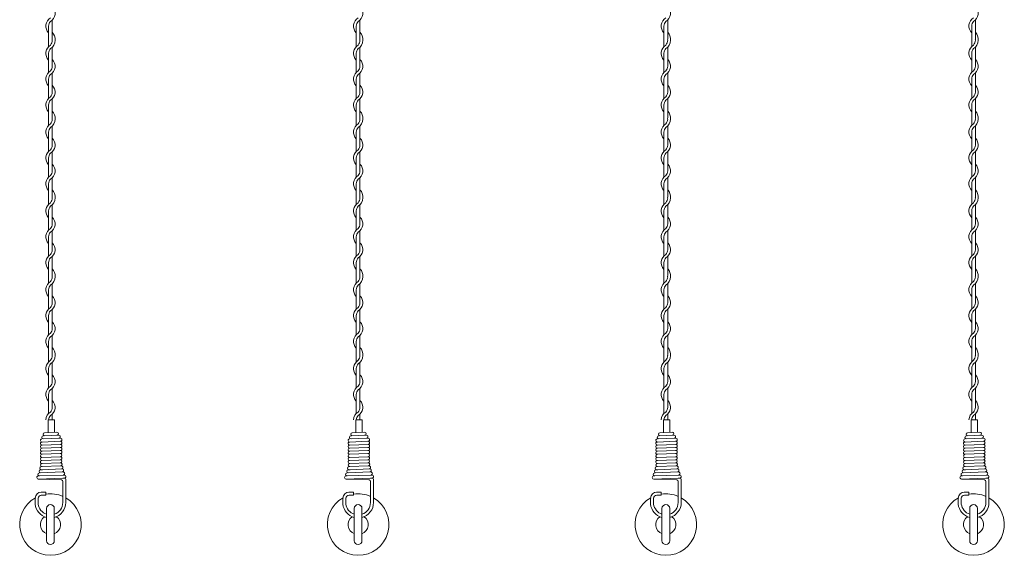
# Model space of a CAD drawing. Units: millimetres. Extents: x 573 to 8373, y 301 to 5801.
# Drawn here: x 4497 to 4817, y 1679 to 1853 of the extents above; entities that cross this region are included whole.
import ezdxf

# ---------------------------------------------------------------- set-up
doc = ezdxf.new("R2010")
doc.units = ezdxf.units.MM
doc.layers.get('0').update_dxf_attribs({"lineweight": 15})

msp = doc.modelspace()

# ---------------------------------------------------------------- linework, layer by layer
at = {"color": 0}
for p, q in [((4506.056, 1850.795), (4506.056, 1846.198)), ((4507.256, 1846.582), (4507.256, 1852.777)), ((4606.056, 1850.795), (4606.056, 1846.198)), ((4607.256, 1846.582), (4607.256, 1852.777)), ((4706.056, 1850.795), (4706.056, 1846.198)), ((4707.256, 1846.582), (4707.256, 1852.777)), ((4806.056, 1850.795), (4806.056, 1846.198)), ((4807.256, 1846.582), (4807.256, 1852.777)), ((4506.056, 1846.198), (4506.056, 1844.167)), ((4507.256, 1837.7), (4507.256, 1843.971)), ((4606.056, 1846.198), (4606.056, 1844.167)), ((4607.256, 1837.7), (4607.256, 1843.971)), ((4706.056, 1846.198), (4706.056, 1844.167)), ((4707.256, 1837.7), (4707.256, 1843.971)), ((4806.056, 1846.198), (4806.056, 1844.167)), ((4807.256, 1837.7), (4807.256, 1843.971)), ((4506.056, 1841.962), (4506.056, 1835.767)), ((4606.056, 1841.962), (4606.056, 1835.767)), ((4706.056, 1841.962), (4706.056, 1835.767)), ((4806.056, 1841.962), (4806.056, 1835.767)), ((4507.256, 1829.349), (4507.256, 1835.545)), ((4607.256, 1829.349), (4607.256, 1835.545)), ((4707.256, 1829.349), (4707.256, 1835.545)), ((4807.256, 1829.349), (4807.256, 1835.545)), ((4506.056, 1833.562), (4506.056, 1827.367)), ((4606.056, 1833.562), (4606.056, 1827.367)), ((4706.056, 1833.562), (4706.056, 1827.367)), ((4806.056, 1833.562), (4806.056, 1827.367)), ((4506.056, 1825.162), (4506.056, 1820.565)), ((4507.256, 1820.949), (4507.256, 1827.145)), ((4606.056, 1825.162), (4606.056, 1820.565)), ((4607.256, 1820.949), (4607.256, 1827.145)), ((4706.056, 1825.162), (4706.056, 1820.565)), ((4707.256, 1820.949), (4707.256, 1827.145)), ((4806.056, 1825.162), (4806.056, 1820.565)), ((4807.256, 1820.949), (4807.256, 1827.145)), ((4506.056, 1820.567), (4506.056, 1818.535)), ((4507.256, 1812.068), (4507.256, 1818.339)), ((4606.056, 1820.567), (4606.056, 1818.535)), ((4607.256, 1812.068), (4607.256, 1818.339)), ((4706.056, 1820.567), (4706.056, 1818.535)), ((4707.256, 1812.068), (4707.256, 1818.339)), ((4806.056, 1820.567), (4806.056, 1818.535)), ((4807.256, 1812.068), (4807.256, 1818.339)), ((4506.056, 1816.331), (4506.056, 1810.135)), ((4606.056, 1816.331), (4606.056, 1810.135)), ((4706.056, 1816.331), (4706.056, 1810.135)), ((4806.056, 1816.331), (4806.056, 1810.135)), ((4507.256, 1803.718), (4507.256, 1809.913)), ((4607.256, 1803.718), (4607.256, 1809.913)), ((4707.256, 1803.718), (4707.256, 1809.913)), ((4807.256, 1803.718), (4807.256, 1809.913)), ((4506.056, 1807.931), (4506.056, 1801.735)), ((4606.056, 1807.931), (4606.056, 1801.735)), ((4706.056, 1807.931), (4706.056, 1801.735)), ((4806.056, 1807.931), (4806.056, 1801.735)), ((4506.056, 1799.531), (4506.056, 1794.934)), ((4507.256, 1795.318), (4507.256, 1801.513)), ((4606.056, 1799.531), (4606.056, 1794.934)), ((4607.256, 1795.318), (4607.256, 1801.513)), ((4706.056, 1799.531), (4706.056, 1794.934)), ((4707.256, 1795.318), (4707.256, 1801.513)), ((4806.056, 1799.531), (4806.056, 1794.934)), ((4807.256, 1795.318), (4807.256, 1801.513)), ((4506.056, 1794.934), (4506.056, 1792.902)), ((4507.256, 1786.436), (4507.256, 1792.706)), ((4606.056, 1794.934), (4606.056, 1792.902)), ((4607.256, 1786.436), (4607.256, 1792.706)), ((4706.056, 1794.934), (4706.056, 1792.902)), ((4707.256, 1786.436), (4707.256, 1792.706)), ((4806.056, 1794.934), (4806.056, 1792.902)), ((4807.256, 1786.436), (4807.256, 1792.706)), ((4506.056, 1790.698), (4506.056, 1784.502)), ((4606.056, 1790.698), (4606.056, 1784.502)), ((4706.056, 1790.698), (4706.056, 1784.502)), ((4806.056, 1790.698), (4806.056, 1784.502)), ((4507.256, 1778.085), (4507.256, 1784.28)), ((4607.256, 1778.085), (4607.256, 1784.28)), ((4707.256, 1778.085), (4707.256, 1784.28)), ((4807.256, 1778.085), (4807.256, 1784.28)), ((4506.056, 1782.298), (4506.056, 1776.102)), ((4606.056, 1782.298), (4606.056, 1776.102)), ((4706.056, 1782.298), (4706.056, 1776.102)), ((4806.056, 1782.298), (4806.056, 1776.102)), ((4506.056, 1773.898), (4506.056, 1769.301)), ((4507.256, 1769.685), (4507.256, 1775.88)), ((4606.056, 1773.898), (4606.056, 1769.301)), ((4607.256, 1769.685), (4607.256, 1775.88)), ((4706.056, 1773.898), (4706.056, 1769.301)), ((4707.256, 1769.685), (4707.256, 1775.88)), ((4806.056, 1773.898), (4806.056, 1769.301)), ((4807.256, 1769.685), (4807.256, 1775.88)), ((4506.056, 1769.301), (4506.056, 1767.269)), ((4507.256, 1760.803), (4507.256, 1767.073)), ((4606.056, 1769.301), (4606.056, 1767.269)), ((4607.256, 1760.803), (4607.256, 1767.073)), ((4706.056, 1769.301), (4706.056, 1767.269)), ((4707.256, 1760.803), (4707.256, 1767.073)), ((4806.056, 1769.301), (4806.056, 1767.269)), ((4807.256, 1760.803), (4807.256, 1767.073)), ((4506.056, 1765.065), (4506.056, 1758.869)), ((4606.056, 1765.065), (4606.056, 1758.869)), ((4706.056, 1765.065), (4706.056, 1758.869)), ((4806.056, 1765.065), (4806.056, 1758.869)), ((4507.256, 1752.452), (4507.256, 1758.647)), ((4607.256, 1752.452), (4607.256, 1758.647)), ((4707.256, 1752.452), (4707.256, 1758.647)), ((4807.256, 1752.452), (4807.256, 1758.647)), ((4506.056, 1756.665), (4506.056, 1750.469)), ((4606.056, 1756.665), (4606.056, 1750.469)), ((4706.056, 1756.665), (4706.056, 1750.469)), ((4806.056, 1756.665), (4806.056, 1750.469)), ((4506.056, 1748.265), (4506.056, 1743.668)), ((4507.256, 1744.052), (4507.256, 1750.247)), ((4606.056, 1748.265), (4606.056, 1743.668)), ((4607.256, 1744.052), (4607.256, 1750.247)), ((4706.056, 1748.265), (4706.056, 1743.668)), ((4707.256, 1744.052), (4707.256, 1750.247)), ((4806.056, 1748.265), (4806.056, 1743.668)), ((4807.256, 1744.052), (4807.256, 1750.247)), ((4506.056, 1743.668), (4506.056, 1741.637)), ((4507.256, 1735.17), (4507.256, 1741.441)), ((4606.056, 1743.668), (4606.056, 1741.637)), ((4607.256, 1735.17), (4607.256, 1741.441)), ((4706.056, 1743.668), (4706.056, 1741.637)), ((4707.256, 1735.17), (4707.256, 1741.441)), ((4806.056, 1743.668), (4806.056, 1741.637)), ((4807.256, 1735.17), (4807.256, 1741.441)), ((4506.056, 1739.432), (4506.056, 1733.237)), ((4606.056, 1739.432), (4606.056, 1733.237)), ((4706.056, 1739.432), (4706.056, 1733.237)), ((4806.056, 1739.432), (4806.056, 1733.237)), ((4507.256, 1726.819), (4507.256, 1733.015)), ((4607.256, 1726.819), (4607.256, 1733.015)), ((4707.256, 1726.819), (4707.256, 1733.015)), ((4807.256, 1726.819), (4807.256, 1733.015)), ((4506.056, 1731.032), (4506.056, 1724.837)), ((4606.056, 1731.032), (4606.056, 1724.837)), ((4706.056, 1731.032), (4706.056, 1724.837)), ((4806.056, 1731.032), (4806.056, 1724.837)), ((4507.932, 1722.793), (4505.932, 1722.793)), ((4505.932, 1722.793), (4505.932, 1718.793)), ((4507.256, 1722.793), (4507.256, 1724.615)), ((4507.932, 1718.793), (4507.932, 1722.793)), ((4607.932, 1722.793), (4605.932, 1722.793)), ((4605.932, 1722.793), (4605.932, 1718.793)), ((4607.256, 1722.793), (4607.256, 1724.615)), ((4607.932, 1718.793), (4607.932, 1722.793)), ((4707.932, 1722.793), (4705.932, 1722.793)), ((4705.932, 1722.793), (4705.932, 1718.793)), ((4707.256, 1722.793), (4707.256, 1724.615)), ((4707.932, 1718.793), (4707.932, 1722.793)), ((4807.932, 1722.793), (4805.932, 1722.793)), ((4805.932, 1722.793), (4805.932, 1718.793)), ((4807.256, 1722.793), (4807.256, 1724.615)), ((4807.932, 1718.793), (4807.932, 1722.793)), ((4505.932, 1718.793), (4505.932, 1718.693)), ((4505.932, 1718.793), (4505.932, 1718.631)), ((4507.932, 1718.793), (4507.932, 1718.706)), ((4605.932, 1718.793), (4605.932, 1718.693)), ((4605.932, 1718.793), (4605.932, 1718.631)), ((4607.932, 1718.793), (4607.932, 1718.706)), ((4705.932, 1718.793), (4705.932, 1718.693)), ((4705.932, 1718.793), (4705.932, 1718.631)), ((4707.932, 1718.793), (4707.932, 1718.706)), ((4805.932, 1718.793), (4805.932, 1718.693)), ((4805.932, 1718.793), (4805.932, 1718.631)), ((4807.932, 1718.793), (4807.932, 1718.706)), ((4504.021, 1706.559), (4503.417, 1706.536)), ((4503.686, 1707.545), (4503.917, 1707.555)), ((4510.176, 1707.82), (4509.929, 1707.779)), ((4604.021, 1706.559), (4603.417, 1706.536)), ((4603.686, 1707.545), (4603.917, 1707.555)), ((4610.176, 1707.82), (4609.929, 1707.779)), ((4704.021, 1706.559), (4703.417, 1706.536)), ((4703.686, 1707.545), (4703.917, 1707.555)), ((4710.176, 1707.82), (4709.929, 1707.779)), ((4804.021, 1706.559), (4803.417, 1706.536)), ((4803.686, 1707.545), (4803.917, 1707.555)), ((4810.176, 1707.82), (4809.929, 1707.779)), ((4511.152, 1703.843), (4510.652, 1703.804)), ((4611.152, 1703.843), (4610.652, 1703.804)), ((4711.152, 1703.843), (4710.652, 1703.804)), ((4811.152, 1703.843), (4810.652, 1703.804)), ((4505.406, 1683.436), (4505.406, 1693.959)), ((4507.906, 1693.959), (4507.906, 1683.459)), ((4605.406, 1683.436), (4605.406, 1693.959)), ((4607.906, 1693.959), (4607.906, 1683.459)), ((4705.406, 1683.436), (4705.406, 1693.959)), ((4707.906, 1693.959), (4707.906, 1683.459)), ((4805.406, 1683.436), (4805.406, 1693.959)), ((4807.906, 1693.959), (4807.906, 1683.459))]:
    msp.add_line(p, q, dxfattribs=at)
at = {"color": 0, "ltscale": 0.2}
for p, q in [((4508.727, 1718.735), (4504.732, 1718.586)), ((4608.727, 1718.735), (4604.732, 1718.586)), ((4708.727, 1718.735), (4704.732, 1718.586)), ((4808.727, 1718.735), (4804.732, 1718.586)), ((4509.884, 1716.777), (4503.872, 1716.553)), ((4509.884, 1715.777), (4503.872, 1715.553)), ((4509.347, 1717.757), (4504.353, 1717.571)), ((4609.884, 1716.777), (4603.872, 1716.553)), ((4609.884, 1715.777), (4603.872, 1715.553)), ((4609.347, 1717.757), (4604.353, 1717.571)), ((4709.884, 1716.777), (4703.872, 1716.553)), ((4709.884, 1715.777), (4703.872, 1715.553)), ((4709.347, 1717.757), (4704.353, 1717.571)), ((4809.884, 1716.777), (4803.872, 1716.553)), ((4809.884, 1715.777), (4803.872, 1715.553)), ((4809.347, 1717.757), (4804.353, 1717.571)), ((4509.884, 1714.777), (4503.872, 1714.553)), ((4509.884, 1713.777), (4503.872, 1713.553)), ((4509.884, 1712.777), (4503.872, 1712.553)), ((4609.884, 1714.777), (4603.872, 1714.553)), ((4609.884, 1713.777), (4603.872, 1713.553)), ((4609.884, 1712.777), (4603.872, 1712.553)), ((4709.884, 1714.777), (4703.872, 1714.553)), ((4709.884, 1713.777), (4703.872, 1713.553)), ((4709.884, 1712.777), (4703.872, 1712.553)), ((4809.884, 1714.777), (4803.872, 1714.553)), ((4809.884, 1713.777), (4803.872, 1713.553)), ((4809.884, 1712.777), (4803.872, 1712.553)), ((4509.884, 1711.777), (4503.872, 1711.553)), ((4509.884, 1710.777), (4503.872, 1710.553)), ((4509.884, 1709.777), (4503.872, 1709.553)), ((4609.884, 1711.777), (4603.872, 1711.553)), ((4609.884, 1710.777), (4603.872, 1710.553)), ((4609.884, 1709.777), (4603.872, 1709.553)), ((4709.884, 1711.777), (4703.872, 1711.553)), ((4709.884, 1710.777), (4703.872, 1710.553)), ((4709.884, 1709.777), (4703.872, 1709.553)), ((4809.884, 1711.777), (4803.872, 1711.553)), ((4809.884, 1710.777), (4803.872, 1710.553)), ((4809.884, 1709.777), (4803.872, 1709.553)), ((4510.78, 1705.809), (4503.071, 1705.523)), ((4510.429, 1706.82), (4503.915, 1706.555)), ((4509.929, 1708.779), (4503.917, 1708.555)), ((4509.929, 1707.779), (4503.917, 1707.555)), ((4610.78, 1705.809), (4603.071, 1705.523)), ((4610.429, 1706.82), (4603.915, 1706.555)), ((4609.929, 1708.779), (4603.917, 1708.555)), ((4609.929, 1707.779), (4603.917, 1707.555)), ((4710.78, 1705.809), (4703.071, 1705.523)), ((4710.429, 1706.82), (4703.915, 1706.555)), ((4709.929, 1708.779), (4703.917, 1708.555)), ((4709.929, 1707.779), (4703.917, 1707.555)), ((4810.78, 1705.809), (4803.071, 1705.523)), ((4810.429, 1706.82), (4803.915, 1706.555)), ((4809.929, 1708.779), (4803.917, 1708.555)), ((4809.929, 1707.779), (4803.917, 1707.555)), ((4510.991, 1704.817), (4502.71, 1704.508)), ((4502.71, 1703.508), (4510.198, 1703.23)), ((4510.652, 1703.804), (4502.729, 1703.509)), ((4510.652, 1702.707), (4510.652, 1696.86)), ((4511.652, 1703.343), (4511.652, 1696.86)), ((4610.991, 1704.817), (4602.71, 1704.508)), ((4602.71, 1703.508), (4610.198, 1703.23)), ((4610.652, 1703.804), (4602.729, 1703.509)), ((4610.652, 1702.707), (4610.652, 1696.86)), ((4611.652, 1703.343), (4611.652, 1696.86)), ((4710.991, 1704.817), (4702.71, 1704.508)), ((4702.71, 1703.508), (4710.198, 1703.23)), ((4710.652, 1703.804), (4702.729, 1703.509)), ((4710.652, 1702.707), (4710.652, 1696.86)), ((4711.652, 1703.343), (4711.652, 1696.86)), ((4810.991, 1704.817), (4802.71, 1704.508)), ((4802.71, 1703.508), (4810.198, 1703.23)), ((4810.652, 1703.804), (4802.729, 1703.509)), ((4810.652, 1702.707), (4810.652, 1696.86)), ((4811.652, 1703.343), (4811.652, 1696.86)), ((4505.158, 1699.251), (4503.653, 1699.251)), ((4504.325, 1699.251), (4505.158, 1699.251)), ((4505.158, 1699.251), (4505.158, 1698.251)), ((4605.158, 1699.251), (4603.653, 1699.251)), ((4604.325, 1699.251), (4605.158, 1699.251)), ((4605.158, 1699.251), (4605.158, 1698.251)), ((4705.158, 1699.251), (4703.653, 1699.251)), ((4704.325, 1699.251), (4705.158, 1699.251)), ((4705.158, 1699.251), (4705.158, 1698.251)), ((4805.158, 1699.251), (4803.653, 1699.251)), ((4804.325, 1699.251), (4805.158, 1699.251)), ((4805.158, 1699.251), (4805.158, 1698.251)), ((4501.683, 1695.384), (4501.683, 1697.317)), ((4502.689, 1695.379), (4502.689, 1697.251)), ((4505.158, 1698.251), (4503.689, 1698.251)), ((4504.325, 1698.251), (4505.158, 1698.251)), ((4510.652, 1696.86), (4510.652, 1695.86)), ((4511.652, 1696.86), (4511.648, 1695.86)), ((4601.683, 1695.384), (4601.683, 1697.317)), ((4602.689, 1695.379), (4602.689, 1697.251)), ((4605.158, 1698.251), (4603.689, 1698.251)), ((4604.325, 1698.251), (4605.158, 1698.251)), ((4610.652, 1696.86), (4610.652, 1695.86)), ((4611.652, 1696.86), (4611.648, 1695.86)), ((4701.683, 1695.384), (4701.683, 1697.317)), ((4702.689, 1695.379), (4702.689, 1697.251)), ((4705.158, 1698.251), (4703.689, 1698.251)), ((4704.325, 1698.251), (4705.158, 1698.251)), ((4710.652, 1696.86), (4710.652, 1695.86)), ((4711.652, 1696.86), (4711.648, 1695.86)), ((4801.683, 1695.384), (4801.683, 1697.317)), ((4802.689, 1695.379), (4802.689, 1697.251)), ((4805.158, 1698.251), (4803.689, 1698.251)), ((4804.325, 1698.251), (4805.158, 1698.251)), ((4810.652, 1696.86), (4810.652, 1695.86)), ((4811.652, 1696.86), (4811.648, 1695.86))]:
    msp.add_line(p, q, dxfattribs=at)
at = {"color": 0}
for centre, radius, start, end in [((4505.006, 1854.982), 3.15, 301.58814, 44.41531), ((4605.006, 1854.982), 3.15, 301.58814, 44.41531), ((4705.006, 1854.982), 3.15, 301.58814, 44.41531), ((4805.006, 1854.982), 3.15, 301.58814, 44.41531), ((4508.306, 1850.795), 3.15, 121.83736, 224.41531), ((4608.306, 1850.795), 3.15, 121.83736, 224.41531), ((4708.306, 1850.795), 3.15, 121.83736, 224.41531), ((4808.306, 1850.795), 3.15, 121.83736, 224.41531), ((4508.306, 1850.795), 2.25, 137.65546, 180.24444), ((4608.306, 1850.795), 2.25, 137.65546, 180.24444), ((4708.306, 1850.795), 2.25, 137.65546, 180.24444), ((4808.306, 1850.795), 2.25, 137.65546, 180.24444), ((4505.006, 1846.582), 2.25, 349.58604, 0), ((4505.006, 1846.582), 3.15, 353.00172, 44.41531), ((4605.006, 1846.582), 2.25, 349.58604, 0), ((4605.006, 1846.582), 3.15, 353.00172, 44.41531), ((4705.006, 1846.582), 2.25, 349.58604, 0), ((4705.006, 1846.582), 3.15, 353.00172, 44.41531), ((4805.006, 1846.582), 2.25, 349.58604, 0), ((4805.006, 1846.582), 3.15, 353.00172, 44.41531), ((4508.306, 1841.962), 3.15, 121.58814, 224.41531), ((4508.306, 1841.962), 2.25, 137.16657, 180), ((4505.006, 1846.175), 2.25, 317.16657, 0.25332), ((4505.006, 1846.175), 3.15, 301.58814, 0), ((4608.306, 1841.962), 3.15, 121.58814, 224.41531), ((4608.306, 1841.962), 2.25, 137.16657, 180), ((4605.006, 1846.175), 2.25, 317.16657, 0.25332), ((4605.006, 1846.175), 3.15, 301.58814, 0), ((4708.306, 1841.962), 3.15, 121.58814, 224.41531), ((4708.306, 1841.962), 2.25, 137.16657, 180), ((4705.006, 1846.175), 2.25, 317.16657, 0.25332), ((4705.006, 1846.175), 3.15, 301.58814, 0), ((4808.306, 1841.962), 3.15, 121.58814, 224.41531), ((4808.306, 1841.962), 2.25, 137.16657, 180), ((4805.006, 1846.175), 2.25, 317.16657, 0.25332), ((4805.006, 1846.175), 3.15, 301.58814, 0), ((4505.006, 1837.749), 3.15, 301.58814, 44.41531), ((4505.006, 1837.749), 2.25, 317.16657, 0), ((4605.006, 1837.749), 3.15, 301.58814, 44.41531), ((4605.006, 1837.749), 2.25, 317.16657, 0), ((4705.006, 1837.749), 3.15, 301.58814, 44.41531), ((4705.006, 1837.749), 2.25, 317.16657, 0), ((4805.006, 1837.749), 3.15, 301.58814, 44.41531), ((4805.006, 1837.749), 2.25, 317.16657, 0), ((4508.306, 1833.562), 3.15, 121.83736, 224.41531), ((4508.306, 1833.562), 2.25, 137.65546, 180.24444), ((4608.306, 1833.562), 3.15, 121.83736, 224.41531), ((4608.306, 1833.562), 2.25, 137.65546, 180.24444), ((4708.306, 1833.562), 3.15, 121.83736, 224.41531), ((4708.306, 1833.562), 2.25, 137.65546, 180.24444), ((4808.306, 1833.562), 3.15, 121.83736, 224.41531), ((4808.306, 1833.562), 2.25, 137.65546, 180.24444), ((4505.006, 1829.349), 3.15, 301.58814, 44.41531), ((4605.006, 1829.349), 3.15, 301.58814, 44.41531), ((4705.006, 1829.349), 3.15, 301.58814, 44.41531), ((4805.006, 1829.349), 3.15, 301.58814, 44.41531), ((4508.306, 1825.162), 3.15, 121.83736, 224.41531), ((4505.006, 1829.349), 2.25, 317.16657, 0), ((4608.306, 1825.162), 3.15, 121.83736, 224.41531), ((4605.006, 1829.349), 2.25, 317.16657, 0), ((4708.306, 1825.162), 3.15, 121.83736, 224.41531), ((4705.006, 1829.349), 2.25, 317.16657, 0), ((4808.306, 1825.162), 3.15, 121.83736, 224.41531), ((4805.006, 1829.349), 2.25, 317.16657, 0), ((4508.306, 1825.162), 2.25, 137.65546, 180.24444), ((4608.306, 1825.162), 2.25, 137.65546, 180.24444), ((4708.306, 1825.162), 2.25, 137.65546, 180.24444), ((4808.306, 1825.162), 2.25, 137.65546, 180.24444), ((4505.006, 1820.949), 2.25, 349.58604, 0), ((4505.006, 1820.949), 3.15, 353.00172, 44.41531), ((4605.006, 1820.949), 2.25, 349.58604, 0), ((4605.006, 1820.949), 3.15, 353.00172, 44.41531), ((4705.006, 1820.949), 2.25, 349.58604, 0), ((4705.006, 1820.949), 3.15, 353.00172, 44.41531), ((4805.006, 1820.949), 2.25, 349.58604, 0), ((4805.006, 1820.949), 3.15, 353.00172, 44.41531), ((4508.306, 1816.331), 3.15, 121.58814, 224.41531), ((4508.306, 1816.331), 2.25, 137.16657, 180), ((4505.006, 1820.544), 2.25, 317.16657, 0.25332), ((4505.006, 1820.544), 3.15, 301.58814, 0), ((4608.306, 1816.331), 3.15, 121.58814, 224.41531), ((4608.306, 1816.331), 2.25, 137.16657, 180), ((4605.006, 1820.544), 2.25, 317.16657, 0.25332), ((4605.006, 1820.544), 3.15, 301.58814, 0), ((4708.306, 1816.331), 3.15, 121.58814, 224.41531), ((4708.306, 1816.331), 2.25, 137.16657, 180), ((4705.006, 1820.544), 2.25, 317.16657, 0.25332), ((4705.006, 1820.544), 3.15, 301.58814, 0), ((4808.306, 1816.331), 3.15, 121.58814, 224.41531), ((4808.306, 1816.331), 2.25, 137.16657, 180), ((4805.006, 1820.544), 2.25, 317.16657, 0.25332), ((4805.006, 1820.544), 3.15, 301.58814, 0), ((4505.006, 1812.118), 3.15, 301.58814, 44.41531), ((4505.006, 1812.118), 2.25, 317.16657, 0), ((4605.006, 1812.118), 3.15, 301.58814, 44.41531), ((4605.006, 1812.118), 2.25, 317.16657, 0), ((4705.006, 1812.118), 3.15, 301.58814, 44.41531), ((4705.006, 1812.118), 2.25, 317.16657, 0), ((4805.006, 1812.118), 3.15, 301.58814, 44.41531), ((4805.006, 1812.118), 2.25, 317.16657, 0), ((4508.306, 1807.931), 3.15, 121.83736, 224.41531), ((4508.306, 1807.931), 2.25, 137.65546, 180.24444), ((4608.306, 1807.931), 3.15, 121.83736, 224.41531), ((4608.306, 1807.931), 2.25, 137.65546, 180.24444), ((4708.306, 1807.931), 3.15, 121.83736, 224.41531), ((4708.306, 1807.931), 2.25, 137.65546, 180.24444), ((4808.306, 1807.931), 3.15, 121.83736, 224.41531), ((4808.306, 1807.931), 2.25, 137.65546, 180.24444), ((4505.006, 1803.718), 3.15, 301.58814, 44.41531), ((4605.006, 1803.718), 3.15, 301.58814, 44.41531), ((4705.006, 1803.718), 3.15, 301.58814, 44.41531), ((4805.006, 1803.718), 3.15, 301.58814, 44.41531), ((4508.306, 1799.531), 3.15, 121.83736, 224.41531), ((4505.006, 1803.718), 2.25, 317.16657, 0), ((4608.306, 1799.531), 3.15, 121.83736, 224.41531), ((4605.006, 1803.718), 2.25, 317.16657, 0), ((4708.306, 1799.531), 3.15, 121.83736, 224.41531), ((4705.006, 1803.718), 2.25, 317.16657, 0), ((4808.306, 1799.531), 3.15, 121.83736, 224.41531), ((4805.006, 1803.718), 2.25, 317.16657, 0), ((4508.306, 1799.531), 2.25, 137.65546, 180.24444), ((4608.306, 1799.531), 2.25, 137.65546, 180.24444), ((4708.306, 1799.531), 2.25, 137.65546, 180.24444), ((4808.306, 1799.531), 2.25, 137.65546, 180.24444), ((4505.006, 1795.318), 2.25, 349.58604, 0), ((4505.006, 1795.318), 3.15, 353.00172, 44.41531), ((4605.006, 1795.318), 2.25, 349.58604, 0), ((4605.006, 1795.318), 3.15, 353.00172, 44.41531), ((4705.006, 1795.318), 2.25, 349.58604, 0), ((4705.006, 1795.318), 3.15, 353.00172, 44.41531), ((4805.006, 1795.318), 2.25, 349.58604, 0), ((4805.006, 1795.318), 3.15, 353.00172, 44.41531), ((4508.306, 1790.698), 3.15, 121.58814, 224.41531), ((4508.306, 1790.698), 2.25, 137.16657, 180), ((4505.006, 1794.911), 2.25, 317.16657, 0.25332), ((4505.006, 1794.911), 3.15, 301.58814, 0), ((4608.306, 1790.698), 3.15, 121.58814, 224.41531), ((4608.306, 1790.698), 2.25, 137.16657, 180), ((4605.006, 1794.911), 2.25, 317.16657, 0.25332), ((4605.006, 1794.911), 3.15, 301.58814, 0), ((4708.306, 1790.698), 3.15, 121.58814, 224.41531), ((4708.306, 1790.698), 2.25, 137.16657, 180), ((4705.006, 1794.911), 2.25, 317.16657, 0.25332), ((4705.006, 1794.911), 3.15, 301.58814, 0), ((4808.306, 1790.698), 3.15, 121.58814, 224.41531), ((4808.306, 1790.698), 2.25, 137.16657, 180), ((4805.006, 1794.911), 2.25, 317.16657, 0.25332), ((4805.006, 1794.911), 3.15, 301.58814, 0), ((4505.006, 1786.485), 3.15, 301.58814, 44.41531), ((4505.006, 1786.485), 2.25, 317.16657, 0), ((4605.006, 1786.485), 3.15, 301.58814, 44.41531), ((4605.006, 1786.485), 2.25, 317.16657, 0), ((4705.006, 1786.485), 3.15, 301.58814, 44.41531), ((4705.006, 1786.485), 2.25, 317.16657, 0), ((4805.006, 1786.485), 3.15, 301.58814, 44.41531), ((4805.006, 1786.485), 2.25, 317.16657, 0), ((4508.306, 1782.298), 3.15, 121.83736, 224.41531), ((4508.306, 1782.298), 2.25, 137.65546, 180.24444), ((4608.306, 1782.298), 3.15, 121.83736, 224.41531), ((4608.306, 1782.298), 2.25, 137.65546, 180.24444), ((4708.306, 1782.298), 3.15, 121.83736, 224.41531), ((4708.306, 1782.298), 2.25, 137.65546, 180.24444), ((4808.306, 1782.298), 3.15, 121.83736, 224.41531), ((4808.306, 1782.298), 2.25, 137.65546, 180.24444), ((4505.006, 1778.085), 3.15, 301.58814, 44.41531), ((4605.006, 1778.085), 3.15, 301.58814, 44.41531), ((4705.006, 1778.085), 3.15, 301.58814, 44.41531), ((4805.006, 1778.085), 3.15, 301.58814, 44.41531), ((4508.306, 1773.898), 3.15, 121.83736, 224.41531), ((4505.006, 1778.085), 2.25, 317.16657, 0), ((4608.306, 1773.898), 3.15, 121.83736, 224.41531), ((4605.006, 1778.085), 2.25, 317.16657, 0), ((4708.306, 1773.898), 3.15, 121.83736, 224.41531), ((4705.006, 1778.085), 2.25, 317.16657, 0), ((4808.306, 1773.898), 3.15, 121.83736, 224.41531), ((4805.006, 1778.085), 2.25, 317.16657, 0), ((4508.306, 1773.898), 2.25, 137.65546, 180.24444), ((4608.306, 1773.898), 2.25, 137.65546, 180.24444), ((4708.306, 1773.898), 2.25, 137.65546, 180.24444), ((4808.306, 1773.898), 2.25, 137.65546, 180.24444), ((4505.006, 1769.685), 2.25, 349.58604, 0), ((4505.006, 1769.685), 3.15, 353.00172, 44.41531), ((4605.006, 1769.685), 2.25, 349.58604, 0), ((4605.006, 1769.685), 3.15, 353.00172, 44.41531), ((4705.006, 1769.685), 2.25, 349.58604, 0), ((4705.006, 1769.685), 3.15, 353.00172, 44.41531), ((4805.006, 1769.685), 2.25, 349.58604, 0), ((4805.006, 1769.685), 3.15, 353.00172, 44.41531), ((4508.306, 1765.065), 3.15, 121.58814, 224.41531), ((4508.306, 1765.065), 2.25, 137.16657, 180), ((4505.006, 1769.278), 2.25, 317.16657, 0.25332), ((4505.006, 1769.278), 3.15, 301.58814, 0), ((4608.306, 1765.065), 3.15, 121.58814, 224.41531), ((4608.306, 1765.065), 2.25, 137.16657, 180), ((4605.006, 1769.278), 2.25, 317.16657, 0.25332), ((4605.006, 1769.278), 3.15, 301.58814, 0), ((4708.306, 1765.065), 3.15, 121.58814, 224.41531), ((4708.306, 1765.065), 2.25, 137.16657, 180), ((4705.006, 1769.278), 2.25, 317.16657, 0.25332), ((4705.006, 1769.278), 3.15, 301.58814, 0), ((4808.306, 1765.065), 3.15, 121.58814, 224.41531), ((4808.306, 1765.065), 2.25, 137.16657, 180), ((4805.006, 1769.278), 2.25, 317.16657, 0.25332), ((4805.006, 1769.278), 3.15, 301.58814, 0), ((4505.006, 1760.852), 3.15, 301.58814, 44.41531), ((4505.006, 1760.852), 2.25, 317.16657, 0), ((4605.006, 1760.852), 3.15, 301.58814, 44.41531), ((4605.006, 1760.852), 2.25, 317.16657, 0), ((4705.006, 1760.852), 3.15, 301.58814, 44.41531), ((4705.006, 1760.852), 2.25, 317.16657, 0), ((4805.006, 1760.852), 3.15, 301.58814, 44.41531), ((4805.006, 1760.852), 2.25, 317.16657, 0), ((4508.306, 1756.665), 3.15, 121.83736, 224.41531), ((4508.306, 1756.665), 2.25, 137.65546, 180.24444), ((4608.306, 1756.665), 3.15, 121.83736, 224.41531), ((4608.306, 1756.665), 2.25, 137.65546, 180.24444), ((4708.306, 1756.665), 3.15, 121.83736, 224.41531), ((4708.306, 1756.665), 2.25, 137.65546, 180.24444), ((4808.306, 1756.665), 3.15, 121.83736, 224.41531), ((4808.306, 1756.665), 2.25, 137.65546, 180.24444), ((4505.006, 1752.452), 3.15, 301.58814, 44.41531), ((4605.006, 1752.452), 3.15, 301.58814, 44.41531), ((4705.006, 1752.452), 3.15, 301.58814, 44.41531), ((4805.006, 1752.452), 3.15, 301.58814, 44.41531), ((4508.306, 1748.265), 3.15, 121.83736, 224.41531), ((4505.006, 1752.452), 2.25, 317.16657, 0), ((4608.306, 1748.265), 3.15, 121.83736, 224.41531), ((4605.006, 1752.452), 2.25, 317.16657, 0), ((4708.306, 1748.265), 3.15, 121.83736, 224.41531), ((4705.006, 1752.452), 2.25, 317.16657, 0), ((4808.306, 1748.265), 3.15, 121.83736, 224.41531), ((4805.006, 1752.452), 2.25, 317.16657, 0), ((4508.306, 1748.265), 2.25, 137.65546, 180.24444), ((4608.306, 1748.265), 2.25, 137.65546, 180.24444), ((4708.306, 1748.265), 2.25, 137.65546, 180.24444), ((4808.306, 1748.265), 2.25, 137.65546, 180.24444), ((4505.006, 1744.052), 2.25, 349.58604, 0), ((4505.006, 1744.052), 3.15, 353.00172, 44.41531), ((4605.006, 1744.052), 2.25, 349.58604, 0), ((4605.006, 1744.052), 3.15, 353.00172, 44.41531), ((4705.006, 1744.052), 2.25, 349.58604, 0), ((4705.006, 1744.052), 3.15, 353.00172, 44.41531), ((4805.006, 1744.052), 2.25, 349.58604, 0), ((4805.006, 1744.052), 3.15, 353.00172, 44.41531), ((4508.306, 1739.432), 3.15, 121.58814, 224.41531), ((4508.306, 1739.432), 2.25, 137.16657, 180), ((4505.006, 1743.645), 2.25, 317.16657, 0.25332), ((4505.006, 1743.645), 3.15, 301.58814, 0), ((4608.306, 1739.432), 3.15, 121.58814, 224.41531), ((4608.306, 1739.432), 2.25, 137.16657, 180), ((4605.006, 1743.645), 2.25, 317.16657, 0.25332), ((4605.006, 1743.645), 3.15, 301.58814, 0), ((4708.306, 1739.432), 3.15, 121.58814, 224.41531), ((4708.306, 1739.432), 2.25, 137.16657, 180), ((4705.006, 1743.645), 2.25, 317.16657, 0.25332), ((4705.006, 1743.645), 3.15, 301.58814, 0), ((4808.306, 1739.432), 3.15, 121.58814, 224.41531), ((4808.306, 1739.432), 2.25, 137.16657, 180), ((4805.006, 1743.645), 2.25, 317.16657, 0.25332), ((4805.006, 1743.645), 3.15, 301.58814, 0), ((4505.006, 1735.219), 3.15, 301.58814, 44.41531), ((4505.006, 1735.219), 2.25, 317.16657, 0), ((4605.006, 1735.219), 3.15, 301.58814, 44.41531), ((4605.006, 1735.219), 2.25, 317.16657, 0), ((4705.006, 1735.219), 3.15, 301.58814, 44.41531), ((4705.006, 1735.219), 2.25, 317.16657, 0), ((4805.006, 1735.219), 3.15, 301.58814, 44.41531), ((4805.006, 1735.219), 2.25, 317.16657, 0), ((4508.306, 1731.032), 3.15, 121.83736, 224.41531), ((4508.306, 1731.032), 2.25, 137.65546, 180.24444), ((4608.306, 1731.032), 3.15, 121.83736, 224.41531), ((4608.306, 1731.032), 2.25, 137.65546, 180.24444), ((4708.306, 1731.032), 3.15, 121.83736, 224.41531), ((4708.306, 1731.032), 2.25, 137.65546, 180.24444), ((4808.306, 1731.032), 3.15, 121.83736, 224.41531), ((4808.306, 1731.032), 2.25, 137.65546, 180.24444), ((4505.006, 1726.819), 3.15, 301.58814, 44.41531), ((4605.006, 1726.819), 3.15, 301.58814, 44.41531), ((4705.006, 1726.819), 3.15, 301.58814, 44.41531), ((4805.006, 1726.819), 3.15, 301.58814, 44.41531), ((4508.306, 1722.632), 3.15, 121.83736, 176.6043), ((4505.006, 1726.819), 2.25, 317.16657, 0), ((4608.306, 1722.632), 3.15, 121.83736, 176.6043), ((4605.006, 1726.819), 2.25, 317.16657, 0), ((4708.306, 1722.632), 3.15, 121.83736, 176.6043), ((4705.006, 1726.819), 2.25, 317.16657, 0), ((4808.306, 1722.632), 3.15, 121.83736, 176.6043), ((4805.006, 1726.819), 2.25, 317.16657, 0), ((4508.306, 1722.632), 2.25, 137.65546, 175.90884), ((4608.306, 1722.632), 2.25, 137.65546, 175.90884), ((4708.306, 1722.632), 2.25, 137.65546, 175.90884), ((4808.306, 1722.632), 2.25, 137.65546, 175.90884), ((4510.156, 1702.735), 0.496, 356.73114, 85.18479), ((4511.152, 1704.343), 0.5, 270, 108.72632), ((4511.152, 1703.343), 0.5, 0, 90), ((4610.156, 1702.735), 0.496, 356.73114, 85.18479), ((4611.152, 1704.343), 0.5, 270, 108.72632), ((4611.152, 1703.343), 0.5, 0, 90), ((4710.156, 1702.735), 0.496, 356.73114, 85.18479), ((4711.152, 1704.343), 0.5, 270, 108.72632), ((4711.152, 1703.343), 0.5, 0, 90), ((4810.156, 1702.735), 0.496, 356.73114, 85.18479), ((4811.152, 1704.343), 0.5, 270, 108.72632), ((4811.152, 1703.343), 0.5, 0, 90), ((4506.656, 1693.959), 1.25, 0, 180), ((4606.656, 1693.959), 1.25, 0, 180), ((4706.656, 1693.959), 1.25, 0, 180), ((4806.656, 1693.959), 1.25, 0, 180), ((4506.656, 1688.709), 3.25, 127.77838, 248.42329), ((4506.656, 1688.709), 3.25, 292.61986, 52.22162), ((4606.656, 1688.709), 3.25, 127.77838, 248.42329), ((4606.656, 1688.709), 3.25, 292.61986, 52.22162), ((4706.656, 1688.709), 3.25, 127.77838, 248.42329), ((4706.656, 1688.709), 3.25, 292.61986, 52.22162), ((4806.656, 1688.709), 3.25, 127.77838, 248.42329), ((4806.656, 1688.709), 3.25, 292.61986, 52.22162), ((4506.656, 1683.459), 1.25, 180, 0), ((4606.656, 1683.459), 1.25, 180, 0), ((4706.656, 1683.459), 1.25, 180, 0), ((4806.656, 1683.459), 1.25, 180, 0)]:
    msp.add_arc(centre, radius, start, end, dxfattribs=at)
at = {"color": 0, "ltscale": 0.2}
for centre, radius, start, end in [((4504.751, 1718.087), 0.5, 90, 270), ((4508.745, 1718.236), 0.5, 270, 92.1334), ((4604.751, 1718.087), 0.5, 90, 270), ((4608.745, 1718.236), 0.5, 270, 92.1334), ((4704.751, 1718.087), 0.5, 90, 270), ((4708.745, 1718.236), 0.5, 270, 92.1334), ((4804.751, 1718.087), 0.5, 90, 270), ((4808.745, 1718.236), 0.5, 270, 92.1334), ((4503.891, 1716.053), 0.5, 90, 275.1427), ((4503.891, 1715.053), 0.5, 92.1301, 275.1427), ((4504.353, 1717.071), 0.5, 90, 270), ((4509.347, 1717.257), 0.5, 270, 94.26681), ((4509.884, 1716.277), 0.5, 265.76318, 94.26021), ((4509.884, 1715.277), 0.5, 270, 94.26021), ((4603.891, 1716.053), 0.5, 90, 275.1427), ((4603.891, 1715.053), 0.5, 92.1301, 275.1427), ((4604.353, 1717.071), 0.5, 90, 270), ((4609.347, 1717.257), 0.5, 270, 94.26681), ((4609.884, 1716.277), 0.5, 265.76318, 94.26021), ((4609.884, 1715.277), 0.5, 270, 94.26021), ((4703.891, 1716.053), 0.5, 90, 275.1427), ((4703.891, 1715.053), 0.5, 92.1301, 275.1427), ((4704.353, 1717.071), 0.5, 90, 270), ((4709.347, 1717.257), 0.5, 270, 94.26681), ((4709.884, 1716.277), 0.5, 265.76318, 94.26021), ((4709.884, 1715.277), 0.5, 270, 94.26021), ((4803.891, 1716.053), 0.5, 90, 275.1427), ((4803.891, 1715.053), 0.5, 92.1301, 275.1427), ((4804.353, 1717.071), 0.5, 90, 270), ((4809.347, 1717.257), 0.5, 270, 94.26681), ((4809.884, 1716.277), 0.5, 265.76318, 94.26021), ((4809.884, 1715.277), 0.5, 270, 94.26021), ((4503.891, 1714.053), 0.5, 92.1301, 267.87284), ((4503.891, 1713.053), 0.5, 84.89832, 267.87284), ((4503.891, 1712.053), 0.5, 84.89832, 267.87284), ((4509.884, 1714.277), 0.5, 265.76318, 90), ((4509.884, 1713.277), 0.5, 265.76318, 94.26021), ((4509.884, 1712.277), 0.5, 265.76318, 94.26021), ((4603.891, 1714.053), 0.5, 92.1301, 267.87284), ((4603.891, 1713.053), 0.5, 84.89832, 267.87284), ((4603.891, 1712.053), 0.5, 84.89832, 267.87284), ((4609.884, 1714.277), 0.5, 265.76318, 90), ((4609.884, 1713.277), 0.5, 265.76318, 94.26021), ((4609.884, 1712.277), 0.5, 265.76318, 94.26021), ((4703.891, 1714.053), 0.5, 92.1301, 267.87284), ((4703.891, 1713.053), 0.5, 84.89832, 267.87284), ((4703.891, 1712.053), 0.5, 84.89832, 267.87284), ((4709.884, 1714.277), 0.5, 265.76318, 90), ((4709.884, 1713.277), 0.5, 265.76318, 94.26021), ((4709.884, 1712.277), 0.5, 265.76318, 94.26021), ((4803.891, 1714.053), 0.5, 92.1301, 267.87284), ((4803.891, 1713.053), 0.5, 84.89832, 267.87284), ((4803.891, 1712.053), 0.5, 84.89832, 267.87284), ((4809.884, 1714.277), 0.5, 265.76318, 90), ((4809.884, 1713.277), 0.5, 265.76318, 94.26021), ((4809.884, 1712.277), 0.5, 265.76318, 94.26021), ((4503.891, 1711.053), 0.5, 84.89832, 269.11751), ((4503.891, 1710.053), 0.5, 92.1301, 270), ((4503.891, 1709.053), 0.5, 92.1301, 273.01346), ((4509.884, 1710.277), 0.5, 270, 94.26021), ((4509.884, 1709.277), 0.5, 275.1427, 94.26021), ((4509.884, 1711.277), 0.5, 270, 90), ((4603.891, 1711.053), 0.5, 84.89832, 269.11751), ((4603.891, 1710.053), 0.5, 92.1301, 270), ((4603.891, 1709.053), 0.5, 92.1301, 273.01346), ((4609.884, 1710.277), 0.5, 270, 94.26021), ((4609.884, 1709.277), 0.5, 275.1427, 94.26021), ((4609.884, 1711.277), 0.5, 270, 90), ((4703.891, 1711.053), 0.5, 84.89832, 269.11751), ((4703.891, 1710.053), 0.5, 92.1301, 270), ((4703.891, 1709.053), 0.5, 92.1301, 273.01346), ((4709.884, 1710.277), 0.5, 270, 94.26021), ((4709.884, 1709.277), 0.5, 275.1427, 94.26021), ((4709.884, 1711.277), 0.5, 270, 90), ((4803.891, 1711.053), 0.5, 84.89832, 269.11751), ((4803.891, 1710.053), 0.5, 92.1301, 270), ((4803.891, 1709.053), 0.5, 92.1301, 273.01346), ((4809.884, 1710.277), 0.5, 270, 94.26021), ((4809.884, 1709.277), 0.5, 275.1427, 94.26021), ((4809.884, 1711.277), 0.5, 270, 90), ((4503.436, 1706.036), 0.5, 90, 270), ((4503.686, 1707.045), 0.5, 90, 270), ((4503.936, 1708.055), 0.5, 89.32661, 270), ((4509.929, 1708.279), 0.5, 292.67455, 95.1427), ((4510.176, 1707.32), 0.5, 292.94965, 96.17418), ((4510.429, 1706.32), 0.5, 270, 96.15144), ((4510.78, 1705.309), 0.5, 270, 94.25722), ((4603.436, 1706.036), 0.5, 90, 270), ((4603.686, 1707.045), 0.5, 90, 270), ((4603.936, 1708.055), 0.5, 89.32661, 270), ((4609.929, 1708.279), 0.5, 292.67455, 95.1427), ((4610.176, 1707.32), 0.5, 292.94965, 96.17418), ((4610.429, 1706.32), 0.5, 270, 96.15144), ((4610.78, 1705.309), 0.5, 270, 94.25722), ((4703.436, 1706.036), 0.5, 90, 270), ((4703.686, 1707.045), 0.5, 90, 270), ((4703.936, 1708.055), 0.5, 89.32661, 270), ((4709.929, 1708.279), 0.5, 292.67455, 95.1427), ((4710.176, 1707.32), 0.5, 292.94965, 96.17418), ((4710.429, 1706.32), 0.5, 270, 96.15144), ((4710.78, 1705.309), 0.5, 270, 94.25722), ((4803.436, 1706.036), 0.5, 90, 270), ((4803.686, 1707.045), 0.5, 90, 270), ((4803.936, 1708.055), 0.5, 89.32661, 270), ((4809.929, 1708.279), 0.5, 292.67455, 95.1427), ((4810.176, 1707.32), 0.5, 292.94965, 96.17418), ((4810.429, 1706.32), 0.5, 270, 96.15144), ((4810.78, 1705.309), 0.5, 270, 94.25722), ((4502.71, 1704.008), 0.5, 90, 272.13562), ((4503.089, 1705.023), 0.5, 90, 272.92422), ((4602.71, 1704.008), 0.5, 90, 272.13562), ((4603.089, 1705.023), 0.5, 90, 272.92422), ((4702.71, 1704.008), 0.5, 90, 272.13562), ((4703.089, 1705.023), 0.5, 90, 272.92422), ((4802.71, 1704.008), 0.5, 90, 272.13562), ((4803.089, 1705.023), 0.5, 90, 272.92422), ((4503.689, 1697.251), 2, 90, 178.10457), ((4603.689, 1697.251), 2, 90, 178.10457), ((4703.689, 1697.251), 2, 90, 178.10457), ((4803.689, 1697.251), 2, 90, 178.10457), ((4503.689, 1697.251), 1, 90, 180), ((4603.689, 1697.251), 1, 90, 180), ((4703.689, 1697.251), 1, 90, 180), ((4803.689, 1697.251), 1, 90, 180), ((4506.656, 1695.86), 4.996, 185.47084, 255.50965), ((4506.656, 1695.86), 3.996, 186.90874, 251.7696), ((4506.656, 1695.86), 4.996, 284.49035, 0), ((4506.656, 1695.86), 3.996, 288.2304, 0), ((4606.656, 1695.86), 4.996, 185.47084, 255.50965), ((4606.656, 1695.86), 3.996, 186.90874, 251.7696), ((4606.656, 1695.86), 4.996, 284.49035, 0), ((4606.656, 1695.86), 3.996, 288.2304, 0), ((4706.656, 1695.86), 4.996, 185.47084, 255.50965), ((4706.656, 1695.86), 3.996, 186.90874, 251.7696), ((4706.656, 1695.86), 4.996, 284.49035, 0), ((4706.656, 1695.86), 3.996, 288.2304, 0), ((4806.656, 1695.86), 4.996, 185.47084, 255.50965), ((4806.656, 1695.86), 3.996, 186.90874, 251.7696), ((4806.656, 1695.86), 4.996, 284.49035, 0), ((4806.656, 1695.86), 3.996, 288.2304, 0)]:
    msp.add_arc(centre, radius, start, end, dxfattribs=at)
at = {"color": 0, "ltscale": 25}
for centre, start, end in [((4506.656, 1688.709), 119.30346, 60.02867), ((4506.656, 1688.709), 66.44891, 98.61549), ((4606.656, 1688.709), 119.30346, 60.02867), ((4606.656, 1688.709), 66.44891, 98.61549), ((4706.656, 1688.709), 119.30346, 60.02867), ((4706.656, 1688.709), 66.44891, 98.61549), ((4806.656, 1688.709), 119.30346, 60.02867), ((4806.656, 1688.709), 66.44891, 98.61549)]:
    msp.add_arc(centre, 10, start, end, dxfattribs=at)

doc.saveas('drawing.dxf')
